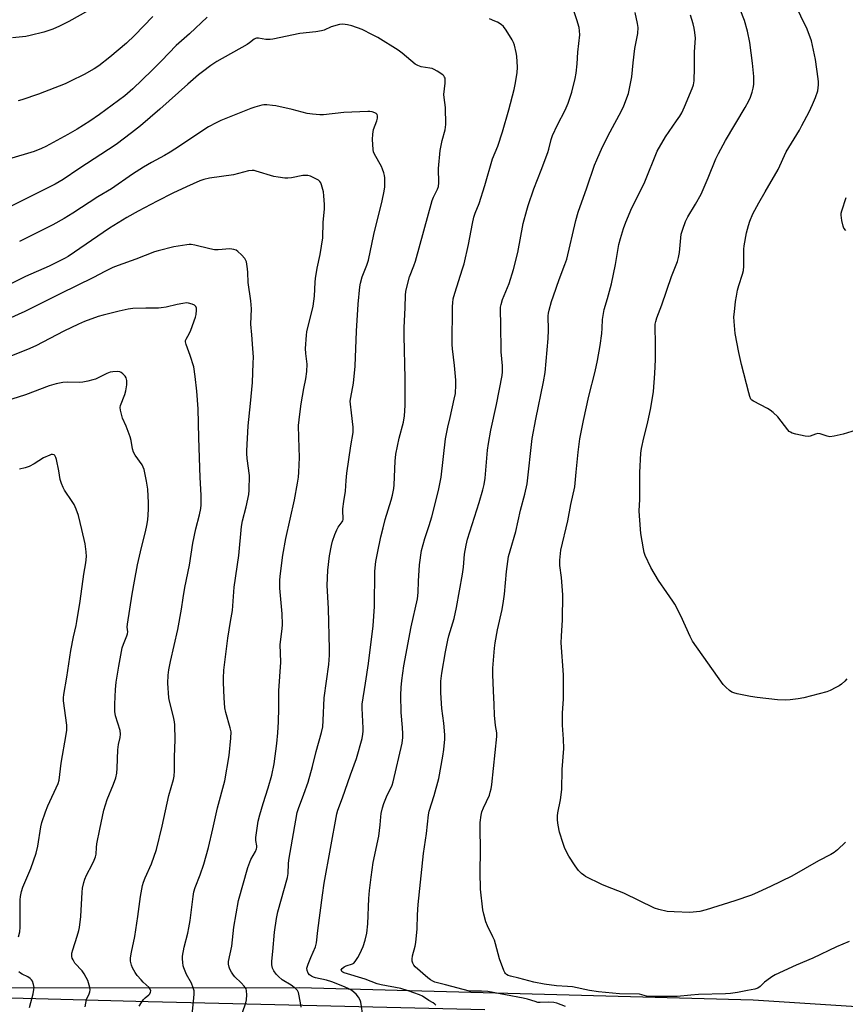
# Model space of a CAD drawing. Units: inches. Extents: x 1261770 to 1267770, y 589449 to 593450.
# Drawn here: x 1266908 to 1267235, y 591165 to 591555 of the extents above; entities that cross this region are included whole.
import ezdxf

# ---------------------------------------------------------------- set-up
doc = ezdxf.new("R2010")
doc.units = ezdxf.units.IN
doc.header["$MEASUREMENT"] = 0
for name, color, linetype in [('NTRL-Farm Land', 3, 'Continuous'), ('TRANS-Road', 130, 'Continuous'), ('Undefined', 1, 'Continuous')]:
    doc.layers.add(name, color=color, linetype=linetype)

msp = doc.modelspace()

# ---------------------------------------------------------------- linework, layer by layer
at = {"layer": 'NTRL-Farm Land'}
msp.add_lwpolyline([(1267441.91, 591150.95), (1267198.14, 591166.68), (1267018.37, 591171.58), (1266816.86, 591171.32)], dxfattribs=at)
at = {"layer": 'TRANS-Road'}
msp.add_lwpolyline([(1266791.58, 591164.52), (1266791.03, 591169.52), (1266874.47, 591168.35), (1266958.67, 591166.13), (1266975.5, 591165.69), (1267091.89, 591162.91)], dxfattribs=at)
at = {"layer": 'Undefined'}
for points, elevation in [([(1267238.95, 591392.39), (1267233.75, 591390.79), (1267230.28, 591390.03), (1267228.55, 591389.81), (1267227.42, 591389.98), (1267224.71, 591390.99), (1267223.81, 591391.13), (1267222.81, 591390.9), (1267220.73, 591390.06), (1267219.93, 591389.93), (1267218.8, 591390.05), (1267215.06, 591390.87), (1267213.66, 591391.25), (1267212.9, 591391.59), (1267212.47, 591391.94), (1267211.9, 591392.57), (1267207.97, 591397.64), (1267206.03, 591399.45), (1267204.88, 591400.38), (1267203.89, 591401.02), (1267198.26, 591403.84), (1267197.57, 591404.36), (1267197.26, 591404.75), (1267196.83, 591405.7), (1267196.39, 591407.25), (1267193.52, 591418.39), (1267192.45, 591423.14), (1267191.02, 591430.72), (1267190.63, 591435.47), (1267190.56, 591437.25), (1267190.72, 591439.3), (1267191.2, 591443.35), (1267191.52, 591445.56), (1267191.96, 591447.82), (1267192.45, 591449.77), (1267193.99, 591454.15), (1267194.38, 591455.68), (1267194.48, 591457.43), (1267194.53, 591464.1), (1267194.64, 591465.49), (1267195.54, 591470.58), (1267196.3, 591473.47), (1267196.85, 591475.15), (1267198.08, 591478.07), (1267200.41, 591482.51), (1267202.85, 591486.84), (1267208.05, 591495.67), (1267211.29, 591502.64), (1267216.47, 591511.24), (1267217.48, 591513.05), (1267220.27, 591518.52), (1267221.62, 591521.46), (1267222.78, 591524.16), (1267223.71, 591526.9), (1267223.93, 591528.03), (1267224.02, 591529.18), (1267224.01, 591530.35), (1267223.89, 591531.53), (1267222.84, 591539.23), (1267221.28, 591546.65), (1267219.53, 591551.24), (1267214.53, 591561.62)], 680), ([(1266981.93, 591556.02), (1266974.99, 591549.41), (1266969.72, 591544.83), (1266963.93, 591538.77), (1266960.08, 591534.87), (1266952.54, 591527.63), (1266949.39, 591524.88), (1266939.35, 591517.52), (1266935.46, 591514.88), (1266930.53, 591511.67), (1266926.83, 591509.54), (1266918.07, 591504.76), (1266916.33, 591503.94), (1266913.43, 591502.83), (1266903.36, 591499.71)], 670), ([(1267072.47, 591164.63), (1267072.13, 591165.03), (1267071.45, 591165.51), (1267069.74, 591166.49), (1267067.3, 591168.17), (1267066.03, 591168.79), (1267061.62, 591170.36), (1267058.71, 591171.23), (1267050.88, 591172.76), (1267049.24, 591173.15), (1267044.58, 591174.99), (1267036.2, 591177.52), (1267035.71, 591177.75), (1267035.35, 591178.03), (1267035.16, 591178.32), (1267035.1, 591178.64), (1267035.39, 591179.18), (1267036.19, 591179.81), (1267036.99, 591180.17), (1267039.52, 591181.05), (1267040.01, 591181.34), (1267040.59, 591181.9), (1267041.69, 591183.51), (1267042.49, 591185), (1267043.73, 591187.94), (1267044.53, 591190.39), (1267045.17, 591193.22), (1267045.62, 591196.93), (1267045.94, 591206.89), (1267046.23, 591210.1), (1267046.86, 591215.3), (1267047.73, 591221.16), (1267049.89, 591231.64), (1267050.5, 591236.07), (1267050.71, 591239.24), (1267050.91, 591240.63), (1267051.39, 591242.86), (1267051.92, 591244.49), (1267053, 591247.13), (1267055.21, 591251.85), (1267055.67, 591253.08), (1267059.15, 591268.4), (1267059.47, 591270.72), (1267059.51, 591272.14), (1267059.36, 591274.66), (1267058.74, 591280.58), (1267058.68, 591287.43), (1267058.8, 591290.49), (1267059.04, 591293.26), (1267059.82, 591299.02), (1267062.74, 591314.52), (1267065.28, 591325.6), (1267065.53, 591328.13), (1267065.65, 591332.67), (1267066.02, 591339.02), (1267066.81, 591344.75), (1267068.11, 591349.55), (1267069.85, 591354.59), (1267070.93, 591358.05), (1267073.61, 591368.5), (1267074.64, 591373.76), (1267076.34, 591389.04), (1267077.27, 591393.61), (1267078.21, 591397.41), (1267079.82, 591404.64), (1267080.25, 591406.96), (1267080.48, 591410.44), (1267080.47, 591412.19), (1267079.91, 591417.97), (1267079.07, 591424.58), (1267078.95, 591426.3), (1267079.11, 591441.38), (1267079.19, 591442.8), (1267079.42, 591444.48), (1267079.99, 591446.72), (1267083.14, 591456.32), (1267083.73, 591458.32), (1267085.46, 591465.91), (1267087.01, 591474.28), (1267087.61, 591476.78), (1267088.14, 591478.42), (1267089.63, 591482.26), (1267091.89, 591489.32), (1267094.89, 591499.94), (1267097.05, 591504.98), (1267098.91, 591510.61), (1267101.36, 591519.35), (1267103.48, 591527.4), (1267103.93, 591529.4), (1267104.75, 591533.97), (1267104.87, 591536.24), (1267104.58, 591540.62), (1267104.33, 591542.06), (1267103.6, 591544.91), (1267103.22, 591546.01), (1267102.69, 591547.07), (1267100.38, 591550.93), (1267099.34, 591552.36), (1267098.45, 591553.09), (1267096.97, 591554.01), (1267095.94, 591554.49), (1267093.82, 591555.29)], 670), ([(1267234.71, 591229.23), (1267231.51, 591226.24), (1267230.19, 591225.1), (1267228.94, 591224.31), (1267224.08, 591221.79), (1267213.44, 591215.75), (1267205.01, 591211.61), (1267200.14, 591209.36), (1267197.47, 591208.25), (1267190.95, 591205.95), (1267179.55, 591202.36), (1267177.08, 591201.8), (1267173.05, 591201.38), (1267166.85, 591201.56), (1267164.05, 591201.82), (1267160.84, 591202.54), (1267159.16, 591203.1), (1267146.91, 591209.06), (1267139.81, 591211.73), (1267138.23, 591212.41), (1267131.84, 591215.67), (1267131.07, 591216.13), (1267130.2, 591216.8), (1267129.02, 591217.94), (1267127.64, 591219.88), (1267125.21, 591223.66), (1267123.65, 591226.76), (1267122.91, 591228.67), (1267121.47, 591233.15), (1267120.92, 591235.97), (1267120.7, 591237.96), (1267120.71, 591239.65), (1267120.8, 591240.78), (1267121.84, 591246.01), (1267122.47, 591250.08), (1267122.56, 591257.99), (1267123.15, 591266.32), (1267123, 591270.02), (1267122.61, 591275.6), (1267122.73, 591280.3), (1267123.02, 591285.97), (1267123.02, 591295.45), (1267122.16, 591308.16), (1267122.22, 591310.83), (1267122.64, 591317.31), (1267122.75, 591327.17), (1267122.32, 591334.02), (1267121.62, 591338.78), (1267121.55, 591340.91), (1267122.05, 591344.89), (1267124.75, 591356.48), (1267126.01, 591362.98), (1267127.51, 591369.95), (1267128.13, 591375.72), (1267128.81, 591383.72), (1267129.56, 591388.97), (1267130.98, 591396.21), (1267133.09, 591405.92), (1267135.64, 591415.7), (1267136.56, 591420.06), (1267137.57, 591425.92), (1267138.23, 591430.77), (1267138.44, 591432.77), (1267138.57, 591436.27), (1267139.14, 591440.19), (1267140.5, 591444.63), (1267142.08, 591450.34), (1267143.65, 591458.09), (1267145.03, 591465.91), (1267145.64, 591468.35), (1267146.86, 591472.26), (1267147.74, 591474.75), (1267150.18, 591480.53), (1267154.13, 591488.3), (1267155.3, 591490.78), (1267160.2, 591502.92), (1267163.42, 591508.63), (1267167.87, 591514.89), (1267169.17, 591516.84), (1267169.88, 591518.11), (1267171.03, 591520.47), (1267174.07, 591527.8), (1267174.51, 591529.17), (1267174.81, 591530.82), (1267174.92, 591535.92), (1267174.94, 591542.28), (1267175.29, 591547.66), (1267175.1, 591549.91), (1267174.81, 591551.6), (1267174.37, 591553.33), (1267173.39, 591556.78)], 676), ([(1267043.69, 591159.81), (1267042.87, 591165.85), (1267042.6, 591166.65), (1267041.89, 591167.88), (1267040.99, 591168.97), (1267039.29, 591170.43), (1267038.35, 591171.03), (1267036.34, 591171.97), (1267031.4, 591173.92), (1267029.23, 591174.5), (1267024.86, 591175.5), (1267024.05, 591175.75), (1267023.31, 591176.11), (1267022.45, 591176.73), (1267021.95, 591177.39), (1267021.52, 591178.44), (1267021.46, 591179.25), (1267021.91, 591180.85), (1267022.97, 591183.49), (1267024.81, 591187.72), (1267025.28, 591189.35), (1267025.82, 591194.28), (1267027.67, 591208.28), (1267028.36, 591213.01), (1267033.34, 591240.49), (1267033.77, 591241.89), (1267035.56, 591246.81), (1267038.71, 591255.91), (1267041.16, 591262.41), (1267043.32, 591270.28), (1267043.67, 591272), (1267043.8, 591273.17), (1267043.81, 591274.34), (1267043.39, 591282.25), (1267043.41, 591283.93), (1267044.73, 591292.16), (1267045.88, 591299.93), (1267047.72, 591314.95), (1267048.23, 591322.59), (1267048.39, 591336.58), (1267048.78, 591340.45), (1267049.37, 591343.69), (1267050.74, 591350.14), (1267051.61, 591353.79), (1267052.52, 591357), (1267054.88, 591364.67), (1267055.36, 591366.68), (1267055.83, 591369.29), (1267056.01, 591370.75), (1267056.41, 591380.17), (1267056.66, 591382.93), (1267057.94, 591389.23), (1267059.68, 591395.6), (1267060.08, 591398.11), (1267060.35, 591402.13), (1267060.34, 591412.9), (1267059.92, 591429.83), (1267059.99, 591433.02), (1267060.44, 591441.04), (1267060.5, 591445.91), (1267060.6, 591447.38), (1267060.98, 591449.12), (1267062.12, 591453.15), (1267063.87, 591457.56), (1267064.46, 591459.32), (1267071.05, 591483.35), (1267071.57, 591484.7), (1267073.24, 591487.92), (1267073.57, 591488.93), (1267073.65, 591490.33), (1267073.6, 591496.01), (1267074.25, 591503.16), (1267074.99, 591507.1), (1267076.2, 591511.39), (1267076.45, 591513.44), (1267076.34, 591520.22), (1267075.81, 591524.19), (1267075.73, 591525.32), (1267076.18, 591529.92), (1267076.23, 591531.31), (1267076.15, 591531.84), (1267075.97, 591532.3), (1267075.7, 591532.72), (1267075.3, 591533.11), (1267073.1, 591534.57), (1267071.83, 591535.3), (1267071.03, 591535.65), (1267070.17, 591535.86), (1267066.67, 591536.4), (1267065.33, 591536.85), (1267064.38, 591537.44), (1267062.56, 591538.79), (1267059.2, 591541.71), (1267057.56, 591542.97), (1267049.55, 591547.96), (1267047.48, 591549.06), (1267043.29, 591551.08), (1267039.2, 591552.58), (1267037.56, 591553.03), (1267035.7, 591553.27), (1267034.44, 591553.17), (1267031.14, 591552.13), (1267028.27, 591550.91), (1267027.21, 591550.58), (1267025, 591550.26), (1267018.64, 591549.6), (1267008.04, 591547.3), (1267006.89, 591547.2), (1267005.17, 591547.22), (1267002.36, 591547.69), (1267001.57, 591547.69), (1267001.08, 591547.55), (1267000.6, 591547.28), (1266998.78, 591545.82), (1266997.81, 591545.18), (1266985.79, 591538.44), (1266983.37, 591536.81), (1266980.09, 591534.39), (1266978.52, 591533.11), (1266974.36, 591529.52), (1266963.25, 591519.56), (1266955.55, 591512.94), (1266952, 591510.15), (1266945.94, 591505.61), (1266931.23, 591495.96), (1266924.96, 591491.67), (1266921.81, 591489.84), (1266904.67, 591481.33)], 668), ([(1267019.14, 591163.81), (1267018.97, 591165.56), (1267018.08, 591169.64), (1267017.74, 591170.42), (1267017.01, 591171.19), (1267015.21, 591172.51), (1267011.73, 591174.67), (1267010.25, 591175.95), (1267009.28, 591176.94), (1267008.35, 591178.27), (1267007.9, 591179.27), (1267007.59, 591180.65), (1267007.56, 591182.1), (1267007.99, 591185.94), (1267008.6, 591193.59), (1267009.42, 591198.99), (1267009.99, 591201.56), (1267013.78, 591215.19), (1267014.01, 591216.85), (1267014.21, 591220.69), (1267014.38, 591222.15), (1267017.65, 591240.95), (1267018.12, 591242.56), (1267020.29, 591248.2), (1267022, 591253.04), (1267023.67, 591259.19), (1267025.11, 591265.18), (1267027.28, 591272.66), (1267027.75, 591274.92), (1267027.97, 591277.46), (1267028.36, 591286.41), (1267030.2, 591299.6), (1267030.42, 591303.35), (1267030.43, 591305.67), (1267030.05, 591321.83), (1267029.54, 591330.89), (1267029.79, 591337.02), (1267030.44, 591342.62), (1267031.17, 591346.69), (1267031.56, 591348.4), (1267032.53, 591351.1), (1267033.28, 591352.95), (1267033.86, 591353.95), (1267035.43, 591356.08), (1267035.64, 591356.5), (1267035.8, 591357.09), (1267035.86, 591357.81), (1267035.69, 591360.11), (1267035.72, 591361.26), (1267036.07, 591364.11), (1267036.78, 591368.28), (1267037.05, 591372.47), (1267037.33, 591375.39), (1267038.83, 591386.25), (1267039.77, 591391.46), (1267039.83, 591392.47), (1267039.77, 591393.65), (1267039.15, 591399.26), (1267038.67, 591402.75), (1267038.64, 591403.94), (1267038.83, 591405.37), (1267039.88, 591411.09), (1267040.64, 591417.79), (1267041.08, 591431.67), (1267041.81, 591442.38), (1267042.43, 591449.22), (1267042.69, 591450.68), (1267043.4, 591453.21), (1267045.24, 591457.8), (1267045.84, 591459.82), (1267048.03, 591469.95), (1267051.25, 591483.3), (1267052.01, 591487.06), (1267052.28, 591488.82), (1267052.37, 591490.91), (1267052.35, 591492.4), (1267052.21, 591493.27), (1267051.89, 591494.4), (1267051.42, 591495.8), (1267050.95, 591496.83), (1267048.26, 591501.7), (1267047.88, 591502.73), (1267047.71, 591503.56), (1267047.5, 591507.61), (1267047.52, 591509.63), (1267047.9, 591511.58), (1267049.12, 591514.99), (1267049.39, 591515.99), (1267049.38, 591516.98), (1267049.23, 591517.43), (1267048.95, 591517.79), (1267048.31, 591518.16), (1267047.28, 591518.49), (1267046.45, 591518.63), (1267045.57, 591518.65), (1267036.09, 591518.22), (1267028.01, 591517.37), (1267026.56, 591517.37), (1267023.66, 591517.54), (1267021.64, 591517.84), (1267015.57, 591519.39), (1267009.23, 591520.86), (1267007.81, 591521.08), (1267005.56, 591521.26), (1267004.44, 591521.25), (1267003.61, 591521.12), (1267000.86, 591520.41), (1266999.21, 591519.88), (1266987.36, 591515.06), (1266985.52, 591514.17), (1266982.46, 591512.53), (1266976.69, 591508.81), (1266971.05, 591504.94), (1266967.28, 591502.5), (1266965.03, 591501.18), (1266959.9, 591498.45), (1266956.72, 591496.56), (1266952.45, 591493.77), (1266944.13, 591488.01), (1266938.72, 591484.85), (1266928.82, 591478.31), (1266925.4, 591476.27), (1266920.83, 591473.75), (1266907.72, 591467.1)], 666), ([(1266995.99, 591161.74), (1266997.25, 591165.61), (1266997.55, 591166.74), (1266997.68, 591168.7), (1266997.6, 591170.37), (1266997.36, 591171.13), (1266996.6, 591172.22), (1266995.47, 591173.44), (1266992.93, 591175.85), (1266992.39, 591176.51), (1266991.6, 591177.69), (1266990.92, 591178.93), (1266990.65, 591179.73), (1266990.47, 591180.87), (1266990.45, 591182.01), (1266991.72, 591188.06), (1266992.59, 591195.6), (1266994.43, 591206.16), (1266998.03, 591219.16), (1266999.3, 591222.29), (1267001.14, 591225.49), (1267001.55, 591226.55), (1267001.65, 591227.07), (1267001.66, 591227.82), (1267001.31, 591229.88), (1267001.29, 591231.02), (1267002.15, 591237.52), (1267002.82, 591240.07), (1267004.17, 591244.58), (1267006.16, 591250.8), (1267007.54, 591255.75), (1267008.47, 591260.24), (1267009.59, 591268.31), (1267009.95, 591272.57), (1267010.22, 591276.87), (1267010.34, 591282.33), (1267010.38, 591289.11), (1267011.12, 591300.57), (1267010.86, 591307.49), (1267011.66, 591313.74), (1267011.77, 591315.48), (1267011.69, 591319.66), (1267010.75, 591329.84), (1267010.7, 591331.52), (1267010.78, 591333.18), (1267011.03, 591335.67), (1267011.96, 591342.97), (1267013.07, 591349.55), (1267016.51, 591364.84), (1267017.73, 591371.38), (1267018.11, 591373.81), (1267018.29, 591375.81), (1267018.6, 591381.64), (1267018.26, 591389.46), (1267018.19, 591394.33), (1267018.65, 591398.75), (1267019.26, 591402.85), (1267020.31, 591408.94), (1267021.08, 591412.81), (1267021.48, 591415.64), (1267021.52, 591418.5), (1267021.04, 591422.78), (1267020.9, 591424.82), (1267021.31, 591429.99), (1267021.48, 591431.41), (1267021.81, 591433.03), (1267023.35, 591438.7), (1267023.95, 591441.5), (1267024.49, 591445.47), (1267024.68, 591451.1), (1267024.82, 591452.56), (1267025.48, 591456.6), (1267026.78, 591461.95), (1267027.72, 591468.6), (1267027.96, 591474.85), (1267028.41, 591479.99), (1267028.39, 591481.75), (1267028.19, 591485.27), (1267027.99, 591486.86), (1267027.23, 591489.66), (1267026.92, 591490.44), (1267026.63, 591490.89), (1267026, 591491.42), (1267024.73, 591492.13), (1267022.86, 591493), (1267021.78, 591493.3), (1267020.97, 591493.36), (1267019.89, 591493.3), (1267015.42, 591492.39), (1267013.97, 591492.23), (1267012.79, 591492.27), (1267010.12, 591492.63), (1267008.37, 591492.96), (1267001.41, 591495.05), (1267000.57, 591495.25), (1266999.75, 591495.34), (1266998.36, 591495.14), (1266992.41, 591493.57), (1266982.97, 591492.3), (1266980.71, 591491.77), (1266979.1, 591491.15), (1266973.79, 591488.83), (1266968.33, 591486.29), (1266962.15, 591483.17), (1266954.63, 591479.12), (1266950.23, 591476.61), (1266943.31, 591472.48), (1266926.89, 591461.27), (1266925.44, 591460.4), (1266919.47, 591457.4), (1266910.05, 591453.25), (1266902.18, 591449.32)], 664), ([(1266975.71, 591157.02), (1266976.7, 591167.41), (1266976.82, 591169.2), (1266976.78, 591170.37), (1266976.49, 591171.48), (1266975.74, 591173.36), (1266973.81, 591176.81), (1266972.72, 591179.38), (1266972.5, 591180.18), (1266972.3, 591181.58), (1266972.19, 591182.98), (1266972.2, 591184.12), (1266972.87, 591187.62), (1266974.33, 591193.23), (1266974.75, 591195.25), (1266975.23, 591198.19), (1266976.41, 591207.64), (1266976.75, 591209.54), (1266977.26, 591211.25), (1266979.2, 591216.27), (1266980.64, 591220.47), (1266982.48, 591227.1), (1266984.23, 591234.49), (1266986.03, 591242.78), (1266989.04, 591253.57), (1266990.65, 591263.56), (1266991.32, 591270.4), (1266991.42, 591272.89), (1266991.15, 591274.55), (1266989.36, 591280.53), (1266989, 591282.45), (1266988.68, 591286.38), (1266988.39, 591292.47), (1266988.39, 591294.19), (1266988.57, 591297.33), (1266990.13, 591310.08), (1266991.28, 591316.62), (1266991.95, 591321.03), (1266992.67, 591330.28), (1266994.55, 591342.8), (1266995.59, 591354.32), (1266996.01, 591356.51), (1266997.41, 591362.01), (1266998.43, 591366.97), (1266998.67, 591368.71), (1266998.78, 591374.5), (1266997.85, 591381.13), (1266997.66, 591383.12), (1266997.64, 591384.29), (1266998.23, 591394.13), (1266999.14, 591402.97), (1266999.89, 591411.29), (1267000.23, 591418.95), (1267000.27, 591421.3), (1267000.12, 591424.83), (1266999.62, 591430.19), (1266999.33, 591434.36), (1266999.5, 591440.44), (1266999.33, 591443.67), (1266998.18, 591450.9), (1266998.13, 591454.93), (1266997.99, 591456.34), (1266997.49, 591459.13), (1266997.21, 591459.91), (1266996.92, 591460.37), (1266995.62, 591461.86), (1266994.18, 591463.23), (1266993.5, 591463.66), (1266992.5, 591464), (1266991.72, 591464.14), (1266990.89, 591464.19), (1266986.28, 591463.87), (1266984.87, 591463.9), (1266983, 591464.25), (1266977.11, 591465.7), (1266975.69, 591465.96), (1266974.84, 591465.97), (1266973.98, 591465.87), (1266968.84, 591464.99), (1266962.53, 591463.47), (1266961.14, 591463.01), (1266953.78, 591460.17), (1266946.7, 591457.7), (1266944.57, 591456.8), (1266941.42, 591455.32), (1266936.97, 591452.84), (1266923.79, 591446.44), (1266909.84, 591439.46), (1266894.7, 591432.69)], 662), ([(1266955.01, 591164.23), (1266955.94, 591165.75), (1266956.83, 591166.94), (1266957.42, 591167.56), (1266958.9, 591168.76), (1266959.25, 591169.15), (1266959.58, 591169.81), (1266959.62, 591170.29), (1266959.41, 591171), (1266958.97, 591171.68), (1266956.63, 591173.81), (1266955.82, 591174.63), (1266954.31, 591176.36), (1266953.47, 591177.57), (1266952.44, 591179.39), (1266951.98, 591180.46), (1266951.62, 591182.05), (1266951.61, 591183.44), (1266951.99, 591185.69), (1266953.34, 591191.8), (1266954.49, 591199.76), (1266955.53, 591207.72), (1266956.4, 591212.02), (1266956.8, 591213.41), (1266957.42, 591215.04), (1266959.88, 591220.61), (1266961.93, 591226.35), (1266964.17, 591235.59), (1266966.77, 591247.72), (1266968.59, 591253.98), (1266968.9, 591255.42), (1266969.08, 591257.49), (1266969.06, 591262.98), (1266969.32, 591269.69), (1266969.24, 591275.74), (1266969.11, 591276.88), (1266968.7, 591278.86), (1266967.13, 591285.01), (1266966.84, 591286.42), (1266966.36, 591292.24), (1266966.57, 591295.41), (1266966.81, 591297.42), (1266967.45, 591300.82), (1266970.39, 591313.47), (1266971.85, 591321.56), (1266972.47, 591326.05), (1266973.18, 591330.08), (1266975.03, 591338.98), (1266976.29, 591347.66), (1266977.54, 591353.39), (1266979.01, 591358.89), (1266979.49, 591361.38), (1266979.67, 591362.79), (1266979.66, 591366.63), (1266979.22, 591373.69), (1266978.68, 591389.38), (1266978.46, 591400.81), (1266977.87, 591407.93), (1266977.2, 591413.74), (1266976.66, 591417.46), (1266975.31, 591421.98), (1266973.61, 591426.37), (1266973.4, 591427.46), (1266973.46, 591427.95), (1266973.64, 591428.44), (1266974.99, 591430.83), (1266975.52, 591431.97), (1266977.35, 591437.16), (1266977.59, 591438.27), (1266977.76, 591439.97), (1266977.74, 591440.78), (1266977.54, 591441.46), (1266977, 591441.94), (1266976, 591442.38), (1266974.64, 591442.76), (1266973.79, 591442.8), (1266972.37, 591442.62), (1266970.09, 591442.22), (1266965.78, 591441.17), (1266963.81, 591440.82), (1266962.65, 591440.76), (1266957.71, 591440.78), (1266952.55, 591440.62), (1266950.73, 591440.34), (1266947.13, 591439.58), (1266940.78, 591438), (1266938.81, 591437.41), (1266933.39, 591435.4), (1266930.99, 591434.36), (1266925.2, 591431.62), (1266914.1, 591425.83), (1266910.82, 591424.34), (1266895.35, 591418.3)], 660), ([(1266933.64, 591164.05), (1266934.22, 591166.87), (1266935.3, 591169.18), (1266935.57, 591169.95), (1266935.61, 591170.78), (1266935.47, 591171.61), (1266934.69, 591174.37), (1266934.09, 591175.62), (1266933.27, 591177.08), (1266932.45, 591178.24), (1266929.64, 591181.34), (1266928.87, 591182.55), (1266928.55, 591183.33), (1266928.43, 591183.87), (1266928.46, 591185.28), (1266928.73, 591186.6), (1266930.52, 591192.03), (1266931.17, 591194.26), (1266931.41, 591195.39), (1266931.94, 591199.73), (1266932.43, 591209.38), (1266932.68, 591211.06), (1266933.12, 591213.26), (1266933.54, 591214.58), (1266934.18, 591216.1), (1266936.48, 591220.33), (1266937.3, 591222.11), (1266937.79, 591223.41), (1266937.98, 591224.43), (1266938.1, 591227.1), (1266938.32, 591228.57), (1266939.49, 591234.43), (1266941.1, 591241.83), (1266942.34, 591246.15), (1266944.9, 591252.14), (1266945.78, 591254.65), (1266946.2, 591256.52), (1266946.4, 591258.52), (1266946.59, 591265.78), (1266946.92, 591267.95), (1266947.59, 591270.71), (1266947.71, 591272.02), (1266947.5, 591273.4), (1266945.72, 591279.29), (1266945.43, 591281.02), (1266945.36, 591282.49), (1266945.39, 591283.94), (1266945.67, 591289.73), (1266945.91, 591292.54), (1266946.96, 591298.96), (1266948.39, 591306.23), (1266948.81, 591307.6), (1266950.22, 591311), (1266950.48, 591311.78), (1266950.53, 591312.58), (1266950.33, 591314.43), (1266950.39, 591315.59), (1266952.3, 591327.48), (1266953.18, 591332.59), (1266954.44, 591339.01), (1266956.02, 591345.96), (1266957.58, 591352.1), (1266958.13, 591354.66), (1266958.49, 591356.95), (1266958.76, 591360.95), (1266958.75, 591363.57), (1266958.44, 591369.1), (1266958.01, 591372.21), (1266957.05, 591376.84), (1266956.68, 591377.82), (1266956.18, 591378.74), (1266953.46, 591382.45), (1266952.78, 591383.66), (1266952.4, 591384.99), (1266951.87, 591388.39), (1266951.55, 591389.8), (1266949.96, 591393.95), (1266948.5, 591397.19), (1266947.69, 591400.28), (1266947.59, 591401.41), (1266947.73, 591402.19), (1266949.42, 591406.61), (1266949.75, 591408.03), (1266950.16, 591410.34), (1266950.24, 591411.21), (1266950.18, 591412.06), (1266949.88, 591413.14), (1266949.49, 591413.85), (1266948.53, 591414.79), (1266947.87, 591415.25), (1266947.39, 591415.47), (1266946.32, 591415.64), (1266944.65, 591415.59), (1266943.57, 591415.36), (1266942.3, 591414.88), (1266937.76, 591412.65), (1266936.67, 591412.3), (1266934.69, 591411.84), (1266932.69, 591411.43), (1266931.55, 591411.29), (1266926.62, 591411.38), (1266924.88, 591411.31), (1266922.26, 591410.78), (1266919.45, 591410.04), (1266910.07, 591406.45), (1266902.09, 591403.97)], 658), ([(1266907.32, 591191.78), (1266907.77, 591193.76), (1266907.89, 591195.54), (1266908, 591201.49), (1266907.92, 591206.34), (1266908.08, 591207.74), (1266908.49, 591209.68), (1266909.05, 591211.35), (1266912.18, 591218.79), (1266914.33, 591224.87), (1266914.91, 591227.69), (1266916.11, 591235.31), (1266916.57, 591237.01), (1266917.92, 591241.19), (1266918.89, 591243.67), (1266922.94, 591252.42), (1266923.36, 591253.76), (1266924.13, 591260.54), (1266926.22, 591271.82), (1266926.45, 591273.53), (1266926.37, 591275.5), (1266925.16, 591285.25), (1266925.11, 591286.41), (1266925.2, 591287.77), (1266926.4, 591294.62), (1266928, 591305.11), (1266929.02, 591310.6), (1266930.11, 591315.03), (1266930.43, 591316.66), (1266931.71, 591324.68), (1266933.17, 591335.37), (1266933.97, 591339.85), (1266934.22, 591342.31), (1266934.09, 591344.28), (1266933.64, 591347.38), (1266932.41, 591353.05), (1266931.07, 591358.63), (1266930.16, 591361.09), (1266929.33, 591362.96), (1266928.58, 591364.18), (1266925.48, 591368.71), (1266924.96, 591369.71), (1266924.29, 591371.25), (1266923.79, 591372.87), (1266923.22, 591376.37), (1266922.3, 591380.8), (1266922.06, 591381.64), (1266921.69, 591382.35), (1266921.36, 591382.62), (1266920.75, 591382.81), (1266920.22, 591382.75), (1266919.68, 591382.58), (1266917.23, 591381.42), (1266913.54, 591379.13), (1266911.46, 591378.01), (1266909.88, 591377.48), (1266907.69, 591377.02)], 656), ([(1266911.6, 591163.77), (1266913.04, 591169.16), (1266913.4, 591170.86), (1266913.44, 591171.71), (1266913.26, 591172.85), (1266912.78, 591174.2), (1266912.49, 591174.65), (1266911.94, 591175.25), (1266911.04, 591175.89), (1266908.74, 591176.94), (1266908.05, 591177.33), (1266907.46, 591177.87)], 656)]:
    msp.add_lwpolyline(points, dxfattribs=dict(at, elevation=elevation))
for points in [[(1267123.82, 591164.14, 672), (1267120.37, 591165.4, 672), (1267119.25, 591165.68, 672), (1267116.96, 591165.83, 672), (1267113.87, 591165.71, 672), (1267112.93, 591165.77, 672), (1267111.82, 591166.04, 672), (1267108.77, 591167.03, 672), (1267107.13, 591167.44, 672), (1267093.07, 591170.09, 672), (1267090.59, 591170.21, 672), (1267086.97, 591170.16, 672), (1267085.87, 591170.26, 672), (1267076.3, 591172.74, 672), (1267073.19, 591173.48, 672), (1267072.12, 591173.81, 672), (1267071.37, 591174.14, 672), (1267070.42, 591174.67, 672), (1267069.36, 591175.45, 672), (1267064.35, 591179.78, 672), (1267063.83, 591180.45, 672), (1267063.45, 591181.24, 672), (1267063.19, 591182.07, 672), (1267063.11, 591182.89, 672), (1267063.32, 591184.16, 672), (1267064.4, 591188.05, 672), (1267064.62, 591189.47, 672), (1267065.13, 591194.94, 672), (1267065.23, 591200.39, 672), (1267065.46, 591204.51, 672), (1267067.67, 591224.68, 672), (1267068.81, 591232.62, 672), (1267069.55, 591239.98, 672), (1267069.87, 591241.5, 672), (1267071.86, 591247.65, 672), (1267073.72, 591254.43, 672), (1267075.32, 591263.26, 672), (1267075.72, 591265.91, 672), (1267076.04, 591270, 672), (1267076.04, 591271.74, 672), (1267075.67, 591276.37, 672), (1267074.92, 591282.23, 672), (1267074.48, 591288.4, 672), (1267074.52, 591292.98, 672), (1267074.87, 591296.19, 672), (1267076.28, 591304.61, 672), (1267077.23, 591309.26, 672), (1267077.67, 591310.98, 672), (1267079.73, 591317.78, 672), (1267080.69, 591322.15, 672), (1267083.12, 591335.36, 672), (1267083.43, 591338.21, 672), (1267083.83, 591343.33, 672), (1267084.49, 591346.93, 672), (1267085.12, 591349.25, 672), (1267089.74, 591363.72, 672), (1267091.16, 591368.73, 672), (1267091.68, 591370.95, 672), (1267092.07, 591373.45, 672), (1267093.02, 591384.51, 672), (1267093.35, 591387.16, 672), (1267094.29, 591392.42, 672), (1267096.56, 591402.6, 672), (1267098.72, 591414.07, 672), (1267098.87, 591415.55, 672), (1267098.87, 591417.94, 672), (1267098.4, 591423.51, 672), (1267098.31, 591434.55, 672), (1267098.1, 591439.69, 672), (1267098.15, 591441.12, 672), (1267098.34, 591442.22, 672), (1267098.96, 591444.13, 672), (1267101.51, 591450.46, 672), (1267103.21, 591456.06, 672), (1267104.94, 591462.86, 672), (1267107.16, 591474.23, 672), (1267108.53, 591479.53, 672), (1267109.11, 591481.46, 672), (1267111.35, 591488.02, 672), (1267114.24, 591495.37, 672), (1267116.8, 591502.39, 672), (1267117.24, 591503.79, 672), (1267118.21, 591507.53, 672), (1267118.74, 591509.11, 672), (1267120.75, 591513.42, 672), (1267123.74, 591519.13, 672), (1267124.94, 591521.91, 672), (1267126.39, 591526.27, 672), (1267127.75, 591531.75, 672), (1267128.12, 591533.78, 672), (1267128.51, 591537.57, 672), (1267128.75, 591542.09, 672), (1267129.49, 591548.96, 672), (1267129.45, 591550.6, 672), (1267129.26, 591551.95, 672), (1267128.38, 591554.99, 672), (1267125.26, 591564.15, 672)], [(1266935.01, 591558.64, 674), (1266927.19, 591554.33, 674), (1266923.49, 591552.45, 674), (1266920.82, 591551.27, 674), (1266917.29, 591550.03, 674), (1266911.9, 591548.73, 674), (1266910.19, 591548.38, 674), (1266904.96, 591547.84, 674)], [(1267235.18, 591293.94, 678), (1267234.43, 591293.03, 678), (1267233.13, 591291.8, 678), (1267232.18, 591291.12, 678), (1267230.93, 591290.43, 678), (1267228.62, 591289.27, 678), (1267227.28, 591288.74, 678), (1267218.2, 591286.35, 678), (1267215.94, 591285.96, 678), (1267212.83, 591285.55, 678), (1267211.08, 591285.52, 678), (1267207.84, 591285.64, 678), (1267199.73, 591286.56, 678), (1267197.12, 591286.97, 678), (1267191.89, 591287.97, 678), (1267190.46, 591288.31, 678), (1267189.69, 591288.64, 678), (1267188.78, 591289.29, 678), (1267187.28, 591290.59, 678), (1267186.31, 591291.64, 678), (1267174.18, 591308.82, 678), (1267173.17, 591310.64, 678), (1267169.53, 591318.85, 678), (1267167.09, 591323.48, 678), (1267166.3, 591324.71, 678), (1267163.92, 591328.05, 678), (1267160.69, 591332.91, 678), (1267157.64, 591337.97, 678), (1267155.43, 591342.82, 678), (1267155.05, 591343.94, 678), (1267154.69, 591345.37, 678), (1267153.65, 591351.47, 678), (1267153.16, 591358.44, 678), (1267153.08, 591360.49, 678), (1267153.23, 591364.94, 678), (1267153.32, 591375.66, 678), (1267153.71, 591383.34, 678), (1267153.94, 591385.1, 678), (1267154.87, 591389.44, 678), (1267156.29, 591395.11, 678), (1267157.66, 591401.24, 678), (1267158.72, 591407.8, 678), (1267159.27, 591414.84, 678), (1267159.5, 591420.47, 678), (1267159.55, 591426.67, 678), (1267159.33, 591433.48, 678), (1267159.37, 591434.36, 678), (1267159.57, 591435.5, 678), (1267160.01, 591436.87, 678), (1267161.95, 591442.01, 678), (1267165.87, 591453.27, 678), (1267168.17, 591459.19, 678), (1267168.57, 591460.81, 678), (1267168.93, 591462.73, 678), (1267169.71, 591470.01, 678), (1267170.27, 591472, 678), (1267171.32, 591475.08, 678), (1267172.27, 591476.87, 678), (1267175.35, 591481.9, 678), (1267177.58, 591485.94, 678), (1267180.39, 591492.35, 678), (1267183.36, 591499.85, 678), (1267184.4, 591501.95, 678), (1267187.16, 591507.1, 678), (1267195.01, 591520.26, 678), (1267196.41, 591522.81, 678), (1267197.12, 591524.36, 678), (1267197.77, 591526.28, 678), (1267198.22, 591527.95, 678), (1267198.39, 591529.36, 678), (1267198.43, 591532.47, 678), (1267197.86, 591537.76, 678), (1267196.8, 591545.98, 678), (1267195.94, 591550.49, 678), (1267194.77, 591554.75, 678), (1267192.97, 591559.03, 678)], [(1266960.42, 591556.24, 672), (1266953.27, 591548.75, 672), (1266950.04, 591545.7, 672), (1266943.39, 591540.21, 672), (1266939.07, 591536.79, 672), (1266937.28, 591535.6, 672), (1266933.24, 591533.33, 672), (1266927.83, 591530.62, 672), (1266925.73, 591529.67, 672), (1266915.2, 591525.54, 672), (1266908.56, 591523.22, 672), (1266907.12, 591522.89, 672)], [(1267236.2, 591189.92, 674), (1267231.17, 591187.7, 674), (1267221.74, 591183.29, 674), (1267215.14, 591180.46, 674), (1267206.84, 591176.64, 674), (1267205.6, 591175.92, 674), (1267203.54, 591174.45, 674), (1267202.68, 591173.73, 674), (1267200.94, 591171.99, 674), (1267200.06, 591171.4, 674), (1267198.81, 591170.96, 674), (1267195.97, 591170.5, 674), (1267191.96, 591169.65, 674), (1267189.2, 591169.3, 674), (1267187.23, 591169.14, 674), (1267176.56, 591168.92, 674), (1267173.49, 591168.67, 674), (1267168.1, 591168.09, 674), (1267162.77, 591168.15, 674), (1267157.35, 591168.09, 674), (1267155.98, 591168.27, 674), (1267154.08, 591168.79, 674), (1267153.09, 591168.95, 674), (1267145.19, 591169.08, 674), (1267136.98, 591169.96, 674), (1267133.34, 591170.48, 674), (1267126.59, 591171.91, 674), (1267124.66, 591172.09, 674), (1267120.32, 591172.3, 674), (1267115.36, 591172.91, 674), (1267111.29, 591173.75, 674), (1267105.42, 591175.32, 674), (1267102.13, 591176.1, 674), (1267101.13, 591176.45, 674), (1267100.51, 591176.82, 674), (1267100.16, 591177.13, 674), (1267099.84, 591177.58, 674), (1267099.47, 591178.34, 674), (1267097.76, 591183, 674), (1267096.17, 591188.98, 674), (1267095.74, 591190.38, 674), (1267095.14, 591191.72, 674), (1267092.94, 591196.06, 674), (1267092.32, 591197.64, 674), (1267091.46, 591200.7, 674), (1267091.07, 591202.4, 674), (1267090.15, 591210.64, 674), (1267090.09, 591217.34, 674), (1267090.25, 591225.86, 674), (1267090.01, 591235, 674), (1267090.11, 591237.03, 674), (1267090.47, 591239.87, 674), (1267090.79, 591241.26, 674), (1267091.43, 591242.85, 674), (1267093.73, 591247.88, 674), (1267094.09, 591248.96, 674), (1267094.4, 591250.32, 674), (1267094.64, 591252, 674), (1267096.66, 591271.05, 674), (1267096.63, 591272.54, 674), (1267096.19, 591275.47, 674), (1267095.78, 591279.52, 674), (1267095.62, 591283.74, 674), (1267095.29, 591289.12, 674), (1267095.05, 591295.69, 674), (1267095.1, 591298.08, 674), (1267095.75, 591306.11, 674), (1267096.01, 591308.16, 674), (1267096.97, 591313.34, 674), (1267098.78, 591321.44, 674), (1267099.36, 591324.65, 674), (1267099.7, 591327.49, 674), (1267100.55, 591336.43, 674), (1267101.34, 591342.35, 674), (1267101.9, 591344.65, 674), (1267104.22, 591352.27, 674), (1267106.08, 591360.73, 674), (1267107.8, 591367.08, 674), (1267108.72, 591371.17, 674), (1267110.64, 591389.15, 674), (1267112.06, 591396.81, 674), (1267115.17, 591411.56, 674), (1267115.79, 591415.31, 674), (1267117.03, 591428.7, 674), (1267117.1, 591432.07, 674), (1267117.05, 591437.65, 674), (1267117.16, 591438.78, 674), (1267117.38, 591439.91, 674), (1267118.36, 591443.37, 674), (1267119.1, 591445.65, 674), (1267121.36, 591452.13, 674), (1267123.62, 591458.03, 674), (1267124.34, 591460.14, 674), (1267127.96, 591475.51, 674), (1267128.88, 591478.79, 674), (1267132.35, 591488.42, 674), (1267135.38, 591497.36, 674), (1267136.23, 591499.53, 674), (1267138.5, 591504.6, 674), (1267141.57, 591510.58, 674), (1267146.03, 591518.93, 674), (1267146.98, 591520.88, 674), (1267148.76, 591525.77, 674), (1267150.16, 591532.42, 674), (1267150.67, 591537.87, 674), (1267151.37, 591543.59, 674), (1267152.5, 591549.6, 674), (1267152.6, 591551.86, 674), (1267152.41, 591553.44, 674), (1267151.42, 591557.92, 674)], [(1267234.82, 591471.53, 682), (1267234.1, 591472.41, 682), (1267233.74, 591473.18, 682), (1267233.23, 591475.49, 682), (1267232.98, 591477.54, 682), (1267233.06, 591478.4, 682), (1267233.28, 591479.25, 682), (1267235.02, 591484.57, 682)]]:
    msp.add_polyline3d(points, dxfattribs=at)

doc.saveas('drawing.dxf')
